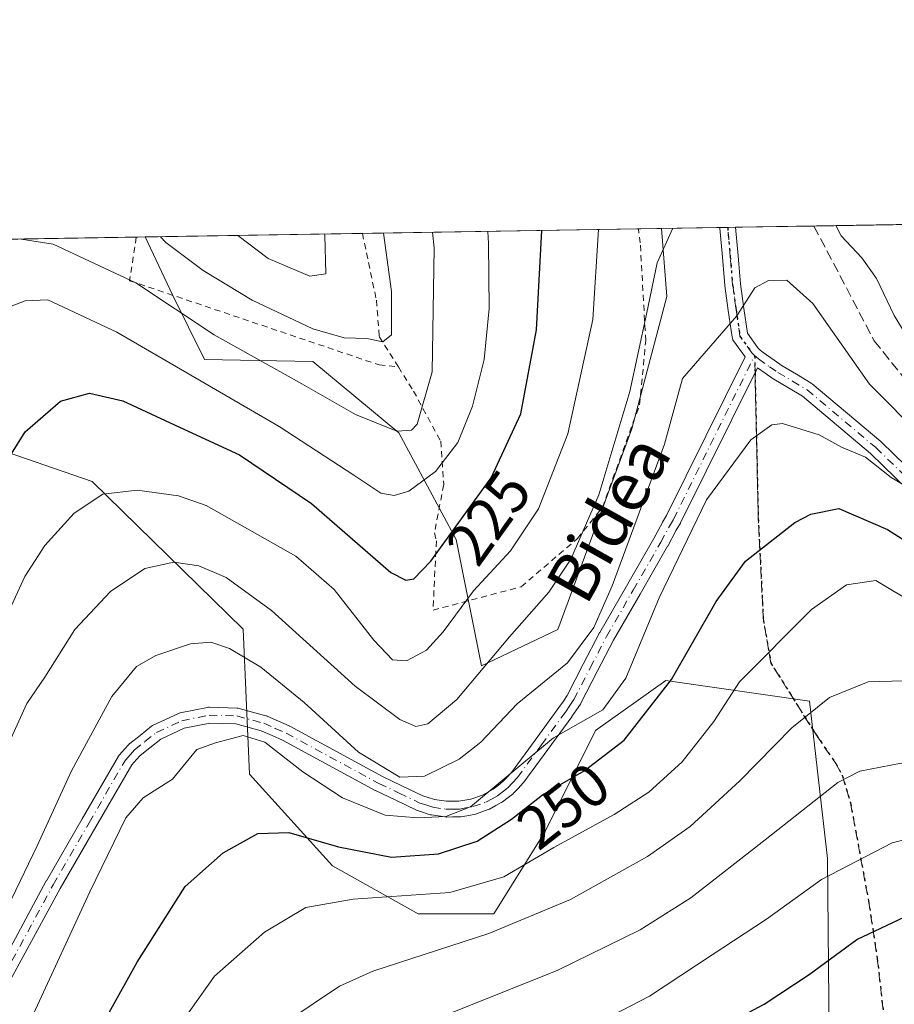
# Model space of a CAD drawing. Units: metres. Extents: x 609964 to 613386, y 4784844 to 4787213.
# Drawn here: x 611140 to 611285, y 4787051 to 4787213 of the extents above; entities that cross this region are included whole.
import ezdxf
from ezdxf.enums import TextEntityAlignment as Align

# ---------------------------------------------------------------- set-up
doc = ezdxf.new("R2010")
doc.units = ezdxf.units.M
doc.header["$MEASUREMENT"] = 0
for name, pattern in [('DGN Style 2', [1.6480167562047852, 0.988810053722871, -0.6592067024819142]), ('DGN Style 3', [2.307223458686699, 1.648016756204785, -0.6592067024819142]), ('DGN Style 4', [2.6384748266838614, 1.318413404963828, -0.6592067024819142, 0.001648016756204785, -0.6592067024819142]), ('DGN Style 5', [1.1536117293433497, 0.4944050268614355, -0.6592067024819142])]:
    doc.linetypes.add(name, pattern=pattern)
for name, color, linetype, lineweight in [('Alambrada', 7, 'DGN Style 2', 0), ('Arbolado forestal CxS', 92, 'Continuous', 0), ('Camino Cxs', 7, 'Continuous', 0), ('Camino eje', 30, 'DGN Style 4', 13), ('Comarca CxS', 21, 'Continuous', 0), ('Comunidad Autónoma CxS', 142, 'Continuous', 0), ('Curva de nivel maestra', 30, 'Continuous', 30), ('Curva de nivel normal', 30, 'Continuous', 0), ('Municipio CxS', 4, 'Continuous', 0), ('Prado CxS', 92, 'Continuous', 0), ('Provincia CxS', 1, 'Continuous', 0), ('Ruta', 7, 'DGN Style 5', 30), ('Rótulo de curva de nivel directora', 7, 'Continuous', 0), ('Senda', 7, 'DGN Style 3', 0), ('Senda no paivmentada conexión', 7, 'DGN Style 3', 0), ('Texto cartográfico', 7, 'Continuous', 0)]:
    doc.layers.add(name, color=color, linetype=linetype, lineweight=lineweight)
doc.styles.add('Style-Arial', font='txt')

# ---------------------------------------------------------------- blocks, each defined once
blk = doc.blocks.new('*U11')
at = {"layer": 'Prado CxS', "color": 92, "linetype": 'Continuous', "lineweight": 0}
blk.add_polyline3d([(611228.9269000003, 4787112.536499999, 236.7621999999974), (611216.3413000006, 4787106.5669, 233.6919000000053), (611212.1096999999, 4787127.445499999, 224.7252000000008), (611202.6349, 4787145.109099999, 214.8312000000006), (611188.4216999998, 4787156.8937, 212.648000000001), (611170.5163000004, 4787157.2213, 217.7746000000043), (611165.2188999997, 4787167.914100001, 214.0470999999961), (611160.7087000003, 4787177.500399999, 210.9507000000012), (611246.0602000002, 4787178.9033, 234.0880999999936), (611246.9704999998, 4787167.6765, 235.5559000000067), (611241.1747000003, 4787145.7805, 235.0390999999945)], close=True, dxfattribs=at)
blk = doc.blocks.new('*U17')
at = {"layer": 'Camino Cxs', "color": 7, "linetype": 'Continuous', "lineweight": 0}
for points in [[(611292.9178999999, 4787129.7237, 263.6082000000025), (611280.6464999998, 4787141.706300001, 254.8871999999974), (611269.4108999996, 4787151.150900001, 251.9842000000062), (611267.0592999998, 4787152.5405, 250.1106), (611264.6599000003, 4787153.9553, 247.9314000000013), (611264.5705000004, 4787154.0131, 247.8304000000062), (611263.2119000005, 4787154.971899999, 246.0589000000036), (611261.9400000004, 4787155.864499999, 244.8907000000036), (611249.2451, 4787130.2283, 262.3537999999971), (611249.2034999998, 4787130.150699999, 262.3867999999929), (611248.5274999999, 4787129.0011, 262.8886000000057), (611247.1032999996, 4787126.371099999, 263.2453999999998), (611247.0867, 4787126.341499999, 263.2308000000049), (611242.5314999997, 4787118.431100001, 261.4091999999946), (611238.1265000004, 4787110.792099999, 254.2225999999937), (611235.4556999998, 4787105.614499999, 254.7149000000063), (611232.7506999997, 4787100.364700001, 257.7403999999952), (611232.7210999997, 4787100.3101, 257.7739000000001), (611232.6699000001, 4787100.228900001, 257.8269), (611232.0111999996, 4787099.260500001, 258.3830000000016), (611231.2723000003, 4787098.167300001, 258.9155000000028), (611231.2435, 4787098.126300001, 258.9343999999983), (611227.2686999999, 4787092.706499999, 260.4799000000057), (611223.3088999996, 4787087.301899999, 262.795100000003), (611223.2561999997, 4787087.2345, 262.8243999999977), (611223.2103000004, 4787087.1829, 262.8485999999975), (611222.3673, 4787086.280099999, 263.2379999999976), (611221.6895000003, 4787085.547300001, 263.2237000000023), (611221.5707, 4787085.4343, 263.2185000000027), (611221.5314999997, 4787085.4025, 263.215400000001), (611220.7335000001, 4787084.7841, 263.1514000000025), (611219.7755000005, 4787084.035700001, 263.0994000000064), (611219.6250999998, 4787083.9343, 263.0883000000031), (611219.5944999997, 4787083.917300001, 263.0850000000065), (611218.7017000001, 4787083.433300001, 262.9909999999945), (611217.6337000001, 4787082.849500001, 262.9002999999939), (611217.4463000001, 4787082.765500001, 262.8855999999942), (611215.3278999999, 4787082.0275, 262.9758000000002), (611215.1299000002, 4787081.975500001, 262.9763999999996), (611212.9278999995, 4787081.5803, 262.8301000000066), (611212.7160999998, 4787081.5603, 262.8028000000049), (611211.4945, 4787081.545299999, 262.5687000000034), (611210.4715999998, 4787081.535300001, 262.3677000000025), (611210.2731, 4787081.5493, 262.3199000000022), (611208.0630999999, 4787081.8793, 261.6873999999953), (611208.0295000002, 4787081.8849, 261.6774000000005), (611207.8520999998, 4787081.929099999, 261.616200000004), (611206.7067, 4787082.3027, 261.4358999999968), (611205.7363, 4787082.611300001, 261.3965999999928), (611205.6854999998, 4787082.628500001, 261.3940000000002), (611205.5707, 4787082.676700001, 261.3831000000064), (611202.1297000004, 4787084.317100001, 260.8859999999986), (611198.7984999996, 4787085.912699999, 260.7954000000027), (611198.7401000002, 4787085.942500001, 260.7948000000033), (611183.4156999999, 4787094.257900001, 259.4247999999934), (611181.6939000003, 4787095.021500001, 259.1845999999932), (611179.8847000003, 4787095.8213, 258.0733999999939), (611175.6826999999, 4787096.960300001, 253.2130999999936), (611171.3816999998, 4787097.0911, 247.2204999999958), (611167.1640999997, 4787096.231699999, 245.8120999999956), (611163.2613000004, 4787094.420299999, 246.0932999999932), (611161.4709000001, 4787093.004899999, 246.3678999999975), (611159.8551000003, 4787091.7303, 245.5936999999976), (611159.2401000002, 4787091.0395, 245.2575999999972), (611158.4782999996, 4787090.188300001, 244.9030000000057), (611152.5453000005, 4787079.9341, 245.7568000000028), (611146.6246999997, 4787069.7051, 245.7116999999998), (611138.5088000001, 4787054.696900001, 249.2063999999955)], [(611136.2216999996, 4787055.933499999, 246.375199999995), (611144.3466999996, 4787070.958500001, 243.6889999999985), (611144.3646999998, 4787070.990700001, 243.696299999996), (611150.2949000001, 4787081.236300001, 243.7191000000021), (611156.2949000001, 4787091.606100001, 243.2743000000046), (611156.4243000001, 4787091.790899999, 243.2920000000013), (611156.4512999998, 4787091.822100001, 243.2976000000053), (611157.3003000002, 4787092.7709, 243.4584999999934), (611157.9892999995, 4787093.544700001, 243.6235000000015), (611158.1244999999, 4787093.676100001, 243.6610999999975), (611158.1551000001, 4787093.7007, 243.671199999997), (611159.8595000004, 4787095.045299999, 244.0028000000021), (611161.7690000003, 4787096.5549, 243.8077999999951), (611161.9252000004, 4787096.660900001, 243.7793999999994), (611162.0279000001, 4787096.714299999, 243.7719999999972), (611166.2078999998, 4787098.654300001, 244.0935000000027), (611166.3104999998, 4787098.696699999, 244.1089000000065), (611166.4956999999, 4787098.749100001, 244.1465000000026), (611171.0107000005, 4787099.6689, 245.5483999999997), (611171.1595000001, 4787099.690500001, 245.5993000000017), (611171.3097000001, 4787099.694499999, 245.6609999999928), (611175.9146999996, 4787099.5547, 252.383799999996), (611176.1009000001, 4787099.535300001, 252.7290000000066), (611176.2153000003, 4787099.5099, 252.9486000000034), (611180.6602999996, 4787098.3049, 259.3067000000011), (611180.7647000002, 4787098.271700001, 259.4177999999956), (611180.8459000001, 4787098.2391, 259.502999999997), (611182.7465000004, 4787097.398700001, 260.9467000000004), (611184.5173000004, 4787096.613500001, 260.4998999999953), (611184.6101000002, 4787096.567700001, 260.4760999999999), (611199.9512999998, 4787088.2433, 259.3629999999976), (611203.2505000001, 4787086.663100001, 259.3586000000068), (611206.6089000005, 4787085.062100001, 260.0051999999997), (611207.5037000002, 4787084.7775, 260.0725999999996), (611208.5547000002, 4787084.434900001, 260.388300000006), (611210.5553000001, 4787084.1361, 260.8450000000012), (611211.4656999996, 4787084.145099999, 260.9729999999981), (611212.5765000005, 4787084.158700001, 261.1349999999948), (611214.5695000002, 4787084.5165, 261.4462000000058), (611216.4808999998, 4787085.182499999, 261.6950999999972), (611217.4587000003, 4787085.7169, 261.8171000000002), (611218.2603000002, 4787086.151500001, 261.9250000000029), (611219.1369000003, 4787086.836100001, 261.9860999999946), (611219.8539000005, 4787087.391899999, 262.0529999999999), (611220.4628999997, 4787088.0503, 262.1125000000029), (611221.2572999997, 4787088.900900001, 262.2085999999982), (611225.1716999998, 4787094.2437, 260.6165000000037), (611229.1321, 4787099.6437, 258.6043999999966), (611229.8592999997, 4787100.719699999, 258.1269999999931), (611230.4759000001, 4787101.6261, 257.6782999999996), (611233.1447000002, 4787106.8059, 253.5004000000045), (611235.8299000004, 4787112.0111, 252.9710999999952), (611235.8589000005, 4787112.0647, 252.9609000000055), (611240.2789000003, 4787119.7291, 258.7896000000038), (611244.8251, 4787127.624100001, 260.6765000000014), (611246.2521000003, 4787130.259299999, 260.0837000000029), (611246.2719000002, 4787130.294700001, 260.0791999999929), (611246.9358999999, 4787131.423900001, 260.0163999999932), (611259.9219000004, 4787157.6481, 244.7854999999981), (611257.9902999997, 4787160.330499999, 245.7736000000005), (611257.8819000004, 4787160.5097, 245.8093999999983), (611257.8038999997, 4787160.7039, 245.8162000000011), (611257.7578999996, 4787160.908299999, 245.7943999999989), (611257.1328999996, 4787165.333699999, 244.6664000000019), (611256.5579000004, 4787169.4189, 243.7498999999953), (611256.5500999996, 4787169.488100001, 243.735400000005), (611256.1448999997, 4787174.1689, 242.6748999999982), (611255.7351000002, 4787178.9669, 241.718200000003), (611255.7265999997, 4787179.062200001, 241.7060999999958), (611258.3328999998, 4787179.1051, 240.0093000000052), (611258.7352999998, 4787174.3915, 241.5146999999997), (611259.1372999996, 4787169.746900001, 242.851800000004), (611259.7074999996, 4787165.696699999, 243.4875000000029), (611260.2874999996, 4787161.589500001, 243.7351999999955), (611262.0170999998, 4787159.187899999, 242.7418999999936), (611262.3476999998, 4787158.8563, 242.5026999999973), (611262.4062999999, 4787158.8015, 242.4590000000026), (611262.9057, 4787158.363100001, 242.7897999999986), (611264.7083999999, 4787157.098300001, 244.8502000000008), (611266.0263, 4787156.1679, 246.7315999999992), (611268.3810999999, 4787154.7797, 249.7192000000068), (611270.8265000005, 4787153.3343, 252.6012000000046), (611271.0012999997, 4787153.210700001, 252.7639999999956), (611282.3567000004, 4787143.665300001, 253.0163999999932), (611282.4286000002, 4787143.600299999, 252.968200000003), (611294.7534999996, 4787131.565300001, 262.0029000000068)]]:
    blk.add_polyline3d(points, dxfattribs=at)

msp = doc.modelspace()

# ---------------------------------------------------------------- linework, layer by layer
at = {"layer": 'Alambrada', "color": 7, "linetype": 'DGN Style 2', "lineweight": 0}
for points in [[(611159.2311000006, 4787177.476100001, 222.8896999999997), (611158.1201, 4787170.270099999, 229.6447000000044), (611199.3901000004, 4787156.340100001, 221.6110000000044), (611202.5701000001, 4787156.0001, 219.7520999999979)], [(611196.6199000003, 4787178.090700001, 208.8889000000054), (611198.9401000004, 4787167.050100001, 209.9628999999986), (611199.4200999998, 4787161.0101, 213.6371000000072), (611202.5701000001, 4787156.0001, 219.7520999999979)], [(611202.5701000001, 4787156.0001, 219.7520999999979), (611205.0701000001, 4787152.020099999, 223.578800000003), (611209.5701000001, 4787143.710100001, 227.3139999999985), (611210.0701000001, 4787136.540100001, 230.6062999999995), (611208.5301000001, 4787128.550100001, 236.5973999999987), (611208.8501000004, 4787127.220100001, 237.1892999999982), (611208.3000999996, 4787115.7601, 241.8503000000055), (611222.8701, 4787119.630100001, 241.4529999999941), (611232.1700999998, 4787127.600099999, 246.7792000000045), (611236.3201000001, 4787132.770099999, 245.6287000000011), (611242.4600999998, 4787149.7501, 247.0390999999945), (611243.4801000003, 4787160.350099999, 242.2287000000069), (611242.5701000001, 4787176.5101, 240.732600000003), (611242.2587000001, 4787178.8408, 241.0442000000039)]]:
    msp.add_polyline3d(points, dxfattribs=at)
at = {"layer": 'Arbolado forestal CxS', "color": 92, "linetype": 'Continuous', "lineweight": 0, "extrusion": (-0.2544823031318263, -0.004159675283674786, 0.9670684849038643), "elevation": -175237.90272649, "flags": 128}
msp.add_lwpolyline([(-4776549.641968469, 666769.967187902), (-4776549.641968468, 666771.3148422719)], dxfattribs=at)
at = {"layer": 'Arbolado forestal CxS', "color": 92, "linetype": 'Continuous', "lineweight": 0, "extrusion": (-0.3351425779166947, -0.00550341595979455, 0.9421513492428516), "elevation": -230980.6981415654, "flags": 128}
msp.add_lwpolyline([(-4776497.60417287, 649951.8024087966), (-4776497.604172871, 649953.1858125302)], dxfattribs=at)
at = {"layer": 'Arbolado forestal CxS', "color": 92, "linetype": 'Continuous', "lineweight": 0, "extrusion": (-0.005881976768107007, -9.670170976892355e-05, 0.9999826963493313), "elevation": -3820.763128797402, "flags": 128}
msp.add_lwpolyline([(611249.1561779319, 4787178.757908656), (611262.124502392, 4787178.971108656)], dxfattribs=at)
at = {"layer": 'Arbolado forestal CxS', "color": 92, "linetype": 'Continuous', "lineweight": 0, "extrusion": (0.3318131284867905, 0.005454391646822999, 0.9433293684475066), "elevation": 229163.1786784342, "flags": 128}
msp.add_lwpolyline([(4776485.86354711, -650696.1790110815), (4776485.86354711, -650758.85763504)], dxfattribs=at)
at = {"layer": 'Arbolado forestal CxS', "color": 92, "linetype": 'Continuous', "lineweight": 0, "extrusion": (-0.3735430063559318, -0.006139809609658705, 0.9275925426287823), "elevation": -257490.5520863249, "flags": 128}
msp.add_lwpolyline([(-4776486.867316478, 639772.6971030402), (-4776486.867316478, 639887.2237325195)], dxfattribs=at)
at = {"layer": 'Arbolado forestal CxS', "color": 92, "linetype": 'Continuous', "lineweight": 0, "extrusion": (0.2712935703177211, 0.004461581992820136, 0.9624863079495651), "elevation": 187365.3927933063, "flags": 128}
msp.add_lwpolyline([(4776480.73029646, -663859.8344881332), (4776480.73029646, -663861.3698863909)], dxfattribs=at)
at = {"layer": 'Arbolado forestal CxS', "color": 92, "linetype": 'Continuous', "lineweight": 0, "extrusion": (-0.2672743833146684, -0.004396278585834285, 0.963610438278021), "elevation": -184190.6161292471, "flags": 128}
msp.add_lwpolyline([(-4776478.679482082, 664852.5358067352), (-4776478.679482081, 664862.5687071556)], dxfattribs=at)
at = {"layer": 'Arbolado forestal CxS', "color": 92, "linetype": 'Continuous', "lineweight": 0}
for points in [[(610994.1511000004, 4787174.762599999, 200.7946999999986), (611160.7087000003, 4787177.500399999, 210.9507000000012), (611165.2188999997, 4787167.914100001, 214.0470999999961), (611170.5163000004, 4787157.2213, 217.7746000000043), (611188.4216999998, 4787156.8937, 212.648000000001), (611202.6349, 4787145.109099999, 214.8312000000006), (611212.1096999999, 4787127.445499999, 224.7252000000008), (611216.3413000006, 4787106.5669, 233.6919000000053), (611228.9269000003, 4787112.536499999, 236.7621999999974), (611241.1747000003, 4787145.7805, 235.0390999999945), (611246.9704999998, 4787167.6765, 235.5559000000067), (611246.0602000002, 4787178.9033, 234.0880999999936), (611474.0437000003, 4787182.650800001, 214.4167000000016)], [(611160.7085999995, 4787177.500499999, 210.9507000000012), (611165.2188999997, 4787167.914100001, 214.0470999999961), (611170.5163000004, 4787157.2213, 217.7746000000043), (611188.4216999998, 4787156.8937, 212.648000000001), (611202.6349, 4787145.109099999, 214.8312000000006), (611212.1096999999, 4787127.445499999, 224.7252000000008), (611216.3413000006, 4787106.5669, 233.6919000000053), (611228.9269000003, 4787112.536499999, 236.7621999999974), (611241.1747000003, 4787145.7805, 235.0390999999945), (611246.9704999998, 4787167.6765, 235.5559000000067), (611246.0601000005, 4787178.9034, 234.0880999999936)], [(611274.0746999999, 4787015.614700001, 288.8163000000059), (611273.5236999998, 4787074.681100001, 268.1824999999953), (611270.5705000004, 4787100.6963, 258.4217000000062), (611246.7934999998, 4787104.129100001, 247.7165999999997), (611235.1945000002, 4787095.8453, 245.4618999999948), (611226.8557000002, 4787079.1231, 252.0341000000044), (611218.3400999998, 4787065.4979, 256.7204000000056), (611205.8501000004, 4787065.4977, 255.3053999999975), (611191.6567000002, 4787073.445499999, 251.2810000000027), (611177.9477000004, 4787088.6469, 246.3864000000031), (611176.8951000003, 4787112.617500001, 237.8540000000066), (611151.9143000003, 4787137.028700001, 228.4431999999942), (611136.2071000002, 4787142.440099999, 223.366599999994), (611129.7726999996, 4787160.304500001, 218.8631000000023), (611118.4183, 4787156.330499999, 214.8717000000034), (611109.9027000006, 4787147.246900001, 210.9665999999997), (611114.6919, 4787138.198100001, 214.7878999999957), (611115.1514999997, 4787115.339299999, 218.6741000000038), (611111.8519000001, 4787089.8639, 222.2139000000025), (611094.5755000003, 4787052.439099999, 221.9391999999934), (611066.7571, 4787049.600299999, 208.4997000000003)], [(611274.0746999999, 4787015.614700001, 288.8163000000059), (611273.5236999998, 4787074.681100001, 268.1824999999953), (611270.5705000004, 4787100.6963, 258.4217000000062), (611246.7934999998, 4787104.129100001, 247.7165999999997), (611235.1945000002, 4787095.8453, 245.4618999999948), (611226.8557000002, 4787079.1231, 252.0341000000044), (611218.3400999998, 4787065.4979, 256.7204000000056), (611205.8501000004, 4787065.4977, 255.3053999999975), (611191.6567000002, 4787073.445499999, 251.2810000000027), (611177.9477000004, 4787088.6469, 246.3864000000031), (611176.8951000003, 4787112.617500001, 237.8540000000066), (611151.9143000003, 4787137.028700001, 228.4431999999942), (611136.2071000002, 4787142.440099999, 223.366599999994), (611129.7726999996, 4787160.304500001, 218.8631000000023), (611118.4183, 4787156.330499999, 214.8717000000034), (611109.9027000006, 4787147.246900001, 210.9665999999997), (611114.6919, 4787138.198100001, 214.7878999999957), (611115.1514999997, 4787115.339299999, 218.6741000000038), (611111.8519000001, 4787089.8639, 222.2139000000025), (611094.5755000003, 4787052.439099999, 221.9391999999934), (611066.7571, 4787049.600299999, 208.4997000000003)]]:
    msp.add_polyline3d(points, dxfattribs=at)
at = {"layer": 'Camino Cxs', "color": 7, "linetype": 'Continuous', "lineweight": 0, "extrusion": (0.5454744466974003, 0.008957643524457838, 0.8380795837047064), "elevation": 376508.791733251, "flags": 128}
msp.add_lwpolyline([(4776497.170600148, -577955.7986931154), (4776497.170600147, -577958.9089602696)], dxfattribs=at)
at = {"layer": 'Camino Cxs', "color": 7, "linetype": 'Continuous', "lineweight": 0}
for points in [[(611258.3328999998, 4787179.1051, 240.0093000000052), (611258.7352999998, 4787174.3915, 241.5146999999997), (611259.1372999996, 4787169.746900001, 242.851800000004), (611259.7074999996, 4787165.696699999, 243.4875000000029), (611260.2874999996, 4787161.589500001, 243.7351999999955), (611262.0170999998, 4787159.187899999, 242.7418999999936), (611262.3476999998, 4787158.8563, 242.5026999999973), (611262.4062999999, 4787158.8015, 242.4590000000026), (611262.9057, 4787158.363100001, 242.7897999999986), (611264.7083999999, 4787157.098300001, 244.8502000000008), (611266.0263, 4787156.1679, 246.7315999999992)], [(611136.2216999996, 4787055.933499999, 246.375199999995), (611144.3466999996, 4787070.958500001, 243.6889999999985), (611144.3646999998, 4787070.990700001, 243.696299999996), (611150.2949000001, 4787081.236300001, 243.7191000000021), (611156.2949000001, 4787091.606100001, 243.2743000000046), (611156.4243000001, 4787091.790899999, 243.2920000000013), (611156.4512999998, 4787091.822100001, 243.2976000000053), (611157.3003000002, 4787092.7709, 243.4584999999934), (611157.9892999995, 4787093.544700001, 243.6235000000015), (611158.1244999999, 4787093.676100001, 243.6610999999975), (611158.1551000001, 4787093.7007, 243.671199999997), (611159.8595000004, 4787095.045299999, 244.0028000000021), (611161.7690000003, 4787096.5549, 243.8077999999951), (611161.9252000004, 4787096.660900001, 243.7793999999994), (611162.0279000001, 4787096.714299999, 243.7719999999972), (611166.2078999998, 4787098.654300001, 244.0935000000027), (611166.3104999998, 4787098.696699999, 244.1089000000065), (611166.4956999999, 4787098.749100001, 244.1465000000026), (611171.0107000005, 4787099.6689, 245.5483999999997), (611171.1595000001, 4787099.690500001, 245.5993000000017), (611171.3097000001, 4787099.694499999, 245.6609999999928), (611175.9146999996, 4787099.5547, 252.383799999996), (611176.1009000001, 4787099.535300001, 252.7290000000066), (611176.2153000003, 4787099.5099, 252.9486000000034), (611180.6602999996, 4787098.3049, 259.3067000000011), (611180.7647000002, 4787098.271700001, 259.4177999999956), (611180.8459000001, 4787098.2391, 259.502999999997), (611182.7465000004, 4787097.398700001, 260.9467000000004), (611184.5173000004, 4787096.613500001, 260.4998999999953), (611184.6101000002, 4787096.567700001, 260.4760999999999), (611199.9512999998, 4787088.2433, 259.3629999999976), (611203.2505000001, 4787086.663100001, 259.3586000000068), (611206.6089000005, 4787085.062100001, 260.0051999999997), (611207.5037000002, 4787084.7775, 260.0725999999996), (611208.5547000002, 4787084.434900001, 260.388300000006), (611210.5553000001, 4787084.1361, 260.8450000000012), (611211.4656999996, 4787084.145099999, 260.9729999999981), (611212.5765000005, 4787084.158700001, 261.1349999999948), (611214.5695000002, 4787084.5165, 261.4462000000058), (611216.4808999998, 4787085.182499999, 261.6950999999972), (611217.4587000003, 4787085.7169, 261.8171000000002), (611218.2603000002, 4787086.151500001, 261.9250000000029), (611219.1369000003, 4787086.836100001, 261.9860999999946), (611219.8539000005, 4787087.391899999, 262.0529999999999), (611220.4628999997, 4787088.0503, 262.1125000000029), (611221.2572999997, 4787088.900900001, 262.2085999999982), (611225.1716999998, 4787094.2437, 260.6165000000037), (611229.1321, 4787099.6437, 258.6043999999966), (611229.8592999997, 4787100.719699999, 258.1269999999931), (611230.4759000001, 4787101.6261, 257.6782999999996), (611233.1447000002, 4787106.8059, 253.5004000000045), (611235.8299000004, 4787112.0111, 252.9710999999952), (611235.8589000005, 4787112.0647, 252.9609000000055), (611240.2789000003, 4787119.7291, 258.7896000000038), (611244.8251, 4787127.624100001, 260.6765000000014), (611246.2521000003, 4787130.259299999, 260.0837000000029), (611246.2719000002, 4787130.294700001, 260.0791999999929), (611246.9358999999, 4787131.423900001, 260.0163999999932), (611259.9219000004, 4787157.6481, 244.7854999999981), (611257.9902999997, 4787160.330499999, 245.7736000000005), (611257.8819000004, 4787160.5097, 245.8093999999983), (611257.8038999997, 4787160.7039, 245.8162000000011), (611257.7578999996, 4787160.908299999, 245.7943999999989), (611257.1328999996, 4787165.333699999, 244.6664000000019), (611256.5579000004, 4787169.4189, 243.7498999999953), (611256.5500999996, 4787169.488100001, 243.735400000005), (611256.1448999997, 4787174.1689, 242.6748999999982), (611255.7351000002, 4787178.9669, 241.718200000003), (611255.7265999997, 4787179.0623, 241.7060999999958)], [(611292.9178999999, 4787129.7237, 263.6082000000025), (611280.6464999998, 4787141.706300001, 254.8871999999974), (611269.4108999996, 4787151.150900001, 251.9842000000062), (611267.0592999998, 4787152.5405, 250.1106), (611264.6599000003, 4787153.9553, 247.9314000000013), (611264.5705000004, 4787154.0131, 247.8304000000062), (611263.2119000005, 4787154.971899999, 246.0589000000036), (611261.9400000004, 4787155.864499999, 244.8907000000036), (611249.2451, 4787130.2283, 262.3537999999971), (611249.2034999998, 4787130.150699999, 262.3867999999929), (611248.5274999999, 4787129.0011, 262.8886000000057), (611247.1032999996, 4787126.371099999, 263.2453999999998), (611247.0867, 4787126.341499999, 263.2308000000049), (611242.5314999997, 4787118.431100001, 261.4091999999946), (611238.1265000004, 4787110.792099999, 254.2225999999937), (611235.4556999998, 4787105.614499999, 254.7149000000063), (611232.7506999997, 4787100.364700001, 257.7403999999952), (611232.7210999997, 4787100.3101, 257.7739000000001), (611232.6699000001, 4787100.228900001, 257.8269), (611232.0111999996, 4787099.260500001, 258.3830000000016), (611231.2723000003, 4787098.167300001, 258.9155000000028), (611231.2435, 4787098.126300001, 258.9343999999983), (611227.2686999999, 4787092.706499999, 260.4799000000057), (611223.3088999996, 4787087.301899999, 262.795100000003), (611223.2561999997, 4787087.2345, 262.8243999999977), (611223.2103000004, 4787087.1829, 262.8485999999975), (611222.3673, 4787086.280099999, 263.2379999999976), (611221.6895000003, 4787085.547300001, 263.2237000000023), (611221.5707, 4787085.4343, 263.2185000000027), (611221.5314999997, 4787085.4025, 263.215400000001), (611220.7335000001, 4787084.7841, 263.1514000000025), (611219.7755000005, 4787084.035700001, 263.0994000000064), (611219.6250999998, 4787083.9343, 263.0883000000031), (611219.5944999997, 4787083.917300001, 263.0850000000065), (611218.7017000001, 4787083.433300001, 262.9909999999945), (611217.6337000001, 4787082.849500001, 262.9002999999939), (611217.4463000001, 4787082.765500001, 262.8855999999942), (611215.3278999999, 4787082.0275, 262.9758000000002), (611215.1299000002, 4787081.975500001, 262.9763999999996), (611212.9278999995, 4787081.5803, 262.8301000000066), (611212.7160999998, 4787081.5603, 262.8028000000049), (611211.4945, 4787081.545299999, 262.5687000000034), (611210.4715999998, 4787081.535300001, 262.3677000000025), (611210.2731, 4787081.5493, 262.3199000000022), (611208.0630999999, 4787081.8793, 261.6873999999953), (611208.0295000002, 4787081.8849, 261.6774000000005), (611207.8520999998, 4787081.929099999, 261.616200000004), (611206.7067, 4787082.3027, 261.4358999999968), (611205.7363, 4787082.611300001, 261.3965999999928), (611205.6854999998, 4787082.628500001, 261.3940000000002), (611205.5707, 4787082.676700001, 261.3831000000064), (611202.1297000004, 4787084.317100001, 260.8859999999986), (611198.7984999996, 4787085.912699999, 260.7954000000027), (611198.7401000002, 4787085.942500001, 260.7948000000033), (611183.4156999999, 4787094.257900001, 259.4247999999934), (611181.6939000003, 4787095.021500001, 259.1845999999932), (611179.8847000003, 4787095.8213, 258.0733999999939), (611175.6826999999, 4787096.960300001, 253.2130999999936), (611171.3816999998, 4787097.0911, 247.2204999999958), (611167.1640999997, 4787096.231699999, 245.8120999999956), (611163.2613000004, 4787094.420299999, 246.0932999999932), (611161.4709000001, 4787093.004899999, 246.3678999999975), (611159.8551000003, 4787091.7303, 245.5936999999976), (611159.2401000002, 4787091.0395, 245.2575999999972), (611158.4782999996, 4787090.188300001, 244.9030000000057), (611152.5453000005, 4787079.9341, 245.7568000000028), (611146.6246999997, 4787069.7051, 245.7116999999998), (611138.5088000001, 4787054.696900001, 249.2063999999955)], [(611266.0263, 4787156.1679, 246.7315999999992), (611268.3810999999, 4787154.7797, 249.7192000000068), (611270.8265000005, 4787153.3343, 252.6012000000046), (611271.0012999997, 4787153.210700001, 252.7639999999956), (611282.3567000004, 4787143.665300001, 253.0163999999932), (611282.4286000002, 4787143.600299999, 252.968200000003), (611294.7534999996, 4787131.565300001, 262.0029000000068), (611294.7906999999, 4787131.5273, 262.0022000000026), (611296.6277000001, 4787129.5803, 261.815499999997), (611303.4649, 4787122.2729, 261.5069999999978), (611309.6003000002, 4787115.702299999, 259.3228999999992), (611309.6460999995, 4787115.650900001, 259.2893999999943), (611309.7504000004, 4787115.507900001, 259.2228000000032), (611317.3055999996, 4787103.5077, 262.905700000003), (611324.7355000004, 4787091.6973, 265.0228999999963), (611324.7610999999, 4787091.655300001, 265.0651999999973), (611324.8346999995, 4787091.506300001, 265.2072999999946), (611333.5147000002, 4787070.7313, 266.0207999999984), (611333.5367000002, 4787070.674699999, 266.0432000000001), (611333.5857999995, 4787070.505100001, 266.1217000000034), (611336.1512000002, 4787058.6489, 268.4573999999994), (611338.6363000004, 4787047.062700001, 273.225900000005)]]:
    msp.add_polyline3d(points, dxfattribs=at)
at = {"layer": 'Camino eje', "color": 30, "linetype": 'DGN Style 4', "lineweight": 13}
for points in [[(611261.4873000003, 4787157.880100001, 243.3626999999979), (611261.0239000004, 4787158.342300001, 243.6981999999989), (611259.0450999998, 4787161.090100001, 244.7682999999961), (611258.4200999998, 4787165.515100001, 244.0396000000037), (611257.8450999996, 4787169.600099999, 242.9618000000046), (611257.4401000004, 4787174.280099999, 241.4587000000029), (611257.0301000001, 4787179.0801, 240.4226000000053), (611257.0297999998, 4787179.0836, 240.4222000000009)], [(611137.3651000002, 4787055.315099999, 248.6184999999969), (611145.4901000002, 4787070.340100001, 244.8117999999959), (611151.4200999998, 4787080.585100001, 244.7597999999998), (611157.4200999998, 4787090.9551, 244.0170999999973), (611158.2701000003, 4787091.905099999, 244.3834000000061), (611158.9600999998, 4787092.6801, 244.7004000000015), (611160.6651, 4787094.0251, 245.1002000000008), (611162.5751, 4787095.5351, 244.9676000000036), (611166.7550999997, 4787097.475099999, 244.8010000000068), (611171.2701000003, 4787098.395099999, 246.4130000000005), (611175.8750999998, 4787098.255100001, 253.059500000003), (611180.3201000001, 4787097.050100001, 258.8298000000068), (611182.2200999996, 4787096.210100001, 260.1391000000003), (611183.9901000002, 4787095.425100001, 259.9720999999991), (611199.3601000002, 4787087.085100001, 260.0258000000031), (611202.6901000004, 4787085.4901, 260.0871000000043), (611206.1300999997, 4787083.850099999, 260.6883999999991), (611207.1051000003, 4787083.540100001, 260.7409999999945), (611208.2550999997, 4787083.165100001, 261.023199999996), (611210.4650999998, 4787082.835100001, 261.6309000000037), (611211.4801000003, 4787082.845100001, 261.8227999999945), (611212.7001, 4787082.860099999, 262.045499999993), (611214.9001000002, 4787083.255100001, 262.2090000000026), (611217.0100999996, 4787083.9901, 262.3338999999978), (611218.0800999999, 4787084.575099999, 262.417300000001), (611218.9751000004, 4787085.0601, 262.5243000000046), (611219.9351000005, 4787085.8101, 262.5831000000035), (611220.7351000002, 4787086.4301, 262.6530000000057), (611221.4151, 4787087.165100001, 262.665599999993), (611222.2600999996, 4787088.0701, 262.7431999999972), (611226.2200999996, 4787093.475099999, 260.5743999999977), (611230.1951000001, 4787098.895099999, 258.7348000000056), (611230.9351000005, 4787099.9901, 258.2255000000005), (611231.5950999996, 4787100.960100001, 257.7225999999937), (611234.3000999996, 4787106.210100001, 254.1683000000048), (611236.9851000002, 4787111.415100001, 253.107799999998), (611241.4051000001, 4787119.0801, 260.0016999999934), (611245.9600999998, 4787126.9901, 262.0527000000002), (611247.3951000003, 4787129.640100001, 261.9164000000019), (611248.0800999999, 4787130.8051, 261.4477999999945), (611261.4873000003, 4787157.880100001, 243.3626999999979)], [(611261.4873000003, 4787157.880100001, 243.3626999999979), (611262.1001000004, 4787157.340100001, 243.0553000000073), (611263.9600999998, 4787156.0351, 245.3650999999954), (611265.3201000001, 4787155.075099999, 247.2201999999961), (611267.7200999996, 4787153.6601, 249.700800000006), (611270.1651, 4787152.215100001, 252.2688000000053), (611281.5201000003, 4787142.670100001, 253.6211000000039), (611293.8450999996, 4787130.6351, 262.7644), (611295.6801000005, 4787128.690099999, 262.5880000000034), (611302.5151000004, 4787121.3851, 263.1067999999942), (611308.6501000002, 4787114.815099999, 260.8451999999961), (611316.2050999999, 4787102.815099999, 265.8542000000016), (611323.6350999996, 4787091.005100001, 265.3705999999947), (611332.3151000004, 4787070.2301, 266.978099999993), (611334.8800999997, 4787058.3751, 268.7744999999995), (611337.3651000002, 4787046.790100001, 273.5688999999985), (611340.9451000001, 4787017.0601, 279.4642000000022), (611345.4370999997, 4787007.673699999, 284.8502000000008), (611349.6705, 4786999.736300001, 288.090200000006), (611355.5531000001, 4786996.1555, 287.2347000000009), (611364.2843000004, 4786990.758099999, 287.2367999999988)]]:
    msp.add_polyline3d(points, dxfattribs=at)
at = {"layer": 'Comarca CxS', "color": 21, "linetype": 'Continuous', "lineweight": 0, "flags": 128}
msp.add_lwpolyline([(610934.4287993108, 4784859.573319554), (610001.5600008473, 4784844.249982117), (609995.034853719, 4785246.500179176), (609964.0300008485, 4787157.829982094), (613347.7600008739, 4787213.449982096), (613386.4300008726, 4784899.849982119), (611431.648427111, 4784867.74066758)], close=True, dxfattribs=at)
at = {"layer": 'Comunidad Autónoma CxS', "color": 142, "linetype": 'Continuous', "lineweight": 0, "flags": 128}
msp.add_lwpolyline([(610934.4287993108, 4784859.573319554), (610001.5600008473, 4784844.249982117), (609995.034853719, 4785246.500179176), (609964.0300008485, 4787157.829982094), (613347.7600008739, 4787213.449982096), (613386.4300008726, 4784899.849982119), (611431.648427111, 4784867.74066758)], close=True, dxfattribs=at)
at = {"layer": 'Curva de nivel maestra', "color": 30, "linetype": 'Continuous', "lineweight": 30, "flags": 128}
for points, elevation in [([(611093.9299999997, 4787035.940099999), (611103.5999999996, 4787059.200099999), (611125.8499999996, 4787114.800100001), (611133.0199999996, 4787131.6801), (611137.3099999996, 4787139.5601), (611140.8300000001, 4787145.2601), (611146.7000000002, 4787150.3201), (611151.5, 4787151.6801), (611157, 4787150.380100001), (611167.1100000005, 4787145.720100001), (611176.2800000003, 4787141.4801), (611188.2300000006, 4787133.4301), (611201.3300000001, 4787122.0001), (611203.8300000001, 4787120.710100001), (611205.1200000001, 4787120.9301), (611207.9600000001, 4787123.860099999), (611217.8899999997, 4787137.670100001), (611222.8300000001, 4787148.2601), (611225.4100000003, 4787162.1601), (611226.2834999999, 4787178.578299999)], 225), ([(611149.5800000001, 4787039.880100001), (611159.3600000005, 4787057.550100001), (611167.3099999996, 4787070.020099999), (611173.5899999999, 4787075.640100001), (611179.3499999996, 4787078.8101), (611184.4600000001, 4787078.9801), (611192.6900000004, 4787076.600099999), (611201.4299999997, 4787074.920100001), (611209.2300000006, 4787075.440099999), (611215.5800000001, 4787077.540100001), (611221.2699999996, 4787081.210100001), (611226.3899999997, 4787085.200099999), (611233.2699999996, 4787089.1801), (611239.9100000003, 4787094.2301), (611247.7199999997, 4787104.280099999), (611255.1100000005, 4787117.220100001), (611259.9800000006, 4787123.870100001), (611268.1200000001, 4787130.2401), (611270.7699999996, 4787131.630100001), (611275.3899999997, 4787132.600099999), (611283.4600000001, 4787129.100099999), (611297.5800000001, 4787120.130100001)], 250.0000000000001), ([(611253.6600000003, 4787045.540100001), (611263.04, 4787050.5701), (611270.4900000002, 4787055.460100001), (611278.3799999999, 4787061.300100001), (611288.3099999996, 4787065.9801), (611290.6100000005, 4787066.270099999), (611293.4199999999, 4787065.040100001), (611295.04, 4787061.600099999), (611295.6399999997, 4787057.840100001), (611298.4000000004, 4787037.940099999)], 275)]:
    msp.add_lwpolyline(points, dxfattribs=dict(at, elevation=elevation))
at = {"layer": 'Curva de nivel normal', "color": 30, "linetype": 'Continuous', "lineweight": 0, "flags": 128}
for points, elevation in [([(611274.9287, 4787179.377800001), (611275.7800000003, 4787177.699999999), (611279.2199999997, 4787174.060000001), (611281.6299999999, 4787170.609999999), (611284.5599999996, 4787164.52), (611289.8300000001, 4787155.869999999), (611296.3399999999, 4787149.619999999), (611302.5999999996, 4787145.550000001), (611311.7400000002, 4787140.960000001), (611323.9800000006, 4787135.67), (611330.5800000001, 4787131.529999999), (611335.8499999996, 4787126.17), (611339.3399999999, 4787120.980000001), (611341.9000000004, 4787115.220000001), (611346.1299999999, 4787108.449999999), (611351.1699999999, 4787097.16), (611353.1799999997, 4787084.83), (611354.8300000001, 4787079.039999999), (611358.9600000001, 4787073.560000001), (611362.2199999997, 4787071.66)], 235), ([(611105.3200000003, 4787035.529999999), (611125.6799999997, 4787088.529999999), (611140.7800000003, 4787121.33), (611144.0999999996, 4787126.480000001), (611148.9500000002, 4787131.789999999), (611153.6799999997, 4787134.939999999), (611159.3600000005, 4787135.619999999), (611166.2000000002, 4787134.65), (611170.7999999998, 4787133.060000001), (611185.6100000005, 4787124.710000001), (611191.9699999997, 4787119.16), (611198.4900000002, 4787110.800000001), (611201.5999999996, 4787107.529999999), (611203.9000000004, 4787107.380000001), (611207.2000000002, 4787109.16), (611209.9800000006, 4787112.199999999), (611214.9800000006, 4787118.939999999), (611221.0899999999, 4787125.57), (611225.7400000002, 4787132.539999999), (611230.5999999996, 4787144.930000001), (611234.7199999997, 4787163.869999999), (611235.6776000002, 4787178.7327)], 230), ([(611137.1799999997, 4787091.529999999), (611141.1399999997, 4787100.32), (611144.0800000001, 4787104.699999999), (611149.0599999996, 4787112.58), (611154.9900000002, 4787118.869999999), (611160.6200000001, 4787122.66), (611165.4299999997, 4787123.699999999), (611169.5999999996, 4787123.109999999), (611174.0700000003, 4787121.189999999), (611181.5800000001, 4787115.710000001), (611195.4299999997, 4787103.189999999), (611202.8200000003, 4787097.66), (611205.4500000002, 4787096.52), (611207.4299999997, 4787096.980000001), (611212.2599999999, 4787100.960000001), (611220.9400000004, 4787111.33), (611227.4500000002, 4787118.730000001), (611231.0800000001, 4787124.199999999), (611235.7300000006, 4787134.869999999), (611240.8499999996, 4787151.92), (611243.5800000001, 4787164.74), (611245.3600000005, 4787173.25), (611247.9517999999, 4787178.934400001)], 235), ([(611137.5599999996, 4787165.680000001), (611140.8799999999, 4787166.92), (611144.5999999996, 4787167.08), (611156.04, 4787161.74), (611182.8300000001, 4787146.17), (611195.2300000006, 4787138.07), (611199.6500000004, 4787135.119999999), (611201.8899999997, 4787134.730000001), (611204.29, 4787135.460000001), (611208.7199999997, 4787138.720000001), (611212.4000000004, 4787143.51), (611214.8399999999, 4787149.529999999), (611216.7400000002, 4787157.230000001), (611217.5899999999, 4787165.67), (611217.4800000006, 4787176.439999999), (611217.3674999997, 4787178.431600001)], 220), ([(611140.1893999996, 4787177.163000001), (611145.4800000006, 4787176.300000001), (611159.1799999997, 4787169.92), (611172.0999999996, 4787161.33), (611186.2000000002, 4787153.42), (611195.5, 4787148.109999999), (611202.3099999996, 4787145.390000001), (611204.7599999999, 4787145.529999999), (611205.6600000003, 4787146.539999999), (611208.1399999997, 4787155.17), (611208.4800000006, 4787175.630000001), (611208.1984000001, 4787178.280900001)], 215), ([(611200.0864000004, 4787178.147600001), (611201.4600000001, 4787168.49), (611201.4299999997, 4787161.289999999), (611199.9900000002, 4787160.130000001), (611197.3300000001, 4787160.689999999), (611193.5999999996, 4787160.83), (611188.4000000004, 4787162.289999999), (611178.3799999999, 4787167.050000001), (611170.29, 4787171.980000001), (611164.1299999999, 4787176.609999999), (611163.2276, 4787177.5417)], 210), ([(611176.0459000003, 4787177.752400001), (611181.0199999996, 4787173.92), (611187.9299999997, 4787171.02), (611190.5599999996, 4787171.42), (611190.4000000004, 4787177.789999999), (611190.3705000002, 4787177.9879)], 205), ([(611138.6200000001, 4787067.949999999), (611142.8300000001, 4787076.800000001), (611148.4900000002, 4787089.199999999), (611155.1900000004, 4787101.480000001), (611159.2699999996, 4787106.439999999), (611162.4600000001, 4787108.25), (611168.1699999999, 4787110.180000001), (611171.5599999996, 4787110.449999999), (611174.6299999999, 4787109.42), (611179.8200000003, 4787106.33), (611187, 4787100.460000001), (611195.9800000006, 4787092.25), (611202.79, 4787088.140000001), (611206.8700000001, 4787088.279999999), (611212.6399999997, 4787091.109999999), (611216.2300000006, 4787093.939999999), (611222.2300000006, 4787100.26), (611230.5599999996, 4787107.050000001), (611234.9000000004, 4787112.91), (611237.9400000004, 4787119.77), (611246.5700000003, 4787143.24), (611249.5599999996, 4787154.07), (611258.5599999996, 4787164.449999999), (611261.5099999999, 4787169.08), (611263.7800000003, 4787170.32), (611266.79, 4787170.33), (611271.0899999999, 4787166.52), (611280.4699999997, 4787153.15), (611289.2999999998, 4787144.279999999)], 240), ([(611289.1500000004, 4787134.75), (611284.0800000001, 4787137.730000001), (611279.8399999999, 4787141.050000001), (611275.8499999996, 4787142.710000001), (611272.1600000003, 4787144.76), (611266.1200000001, 4787146.66), (611264.3499999996, 4787146.449999999), (611260.8600000005, 4787143.960000001), (611253.5099999999, 4787133.99), (611245.7100000001, 4787117.800000001), (611240.1799999997, 4787104.52), (611236.3700000001, 4787099.279999999), (611228.2400000002, 4787094.630000001), (611214.4800000006, 4787083.199999999), (611210.4299999997, 4787081.619999999), (611205.7800000003, 4787081.42), (611200.3700000001, 4787081.869999999), (611193.3300000001, 4787084.74), (611186.7599999999, 4787089), (611180.4600000001, 4787093.9), (611176.9199999999, 4787095.02), (611172.3499999996, 4787093.83), (611169.2599999999, 4787092.699999999), (611165.2300000006, 4787087.779999999), (611160.3499999996, 4787084.730000001), (611157.5199999996, 4787081.42), (611151.5199999996, 4787069.140000001), (611142.2100000001, 4787048.980000001)], 245), ([(611164.3099999996, 4787044.199999999), (611172.1399999997, 4787055.199999999), (611180.4400000004, 4787062.5), (611187.2400000002, 4787066.550000001), (611195.0700000003, 4787067.949999999), (611211.0599999996, 4787069.07), (611220.0300000003, 4787071.65), (611228.2599999999, 4787076.5), (611238.25, 4787081.970000001), (611244, 4787085.630000001), (611249.4900000002, 4787090.67), (611254.75, 4787097.32), (611258.9800000006, 4787103.890000001), (611270.9000000004, 4787115.850000001), (611276.6699999999, 4787119.980000001), (611281.5, 4787120.65), (611288.2599999999, 4787116.619999999)], 255), ([(611184.1399999997, 4787047.720000001), (611192.8399999999, 4787053.529999999), (611198.3499999996, 4787056.039999999), (611217.54, 4787062.27), (611231.0199999996, 4787067.880000001), (611243.7699999996, 4787075.029999999), (611250.8499999996, 4787079.99), (611259.0599999996, 4787087.529999999), (611267.6500000004, 4787096.27), (611273.8600000005, 4787101.33), (611280.2699999996, 4787103.9), (611286.1100000005, 4787104.060000001), (611294.0599999996, 4787100.869999999), (611302.1299999999, 4787095.59), (611304.9800000006, 4787092.449999999), (611307.3399999999, 4787087.529999999), (611310.0599999996, 4787082.439999999), (611312.9400000004, 4787073.84), (611315.1200000001, 4787062.890000001), (611315.2400000002, 4787056.9), (611316, 4787051.869999999), (611316.2699999996, 4787048.359999999)], 260), ([(611310.79, 4787041.980000001), (611308.1100000005, 4787052.539999999), (611307.7300000006, 4787061.460000001), (611306.8899999997, 4787070.26), (611304.3200000003, 4787077.430000001), (611299.6399999997, 4787084.279999999), (611294.5599999996, 4787088.369999999), (611285.7199999997, 4787090.470000001), (611278.8799999999, 4787089.109999999), (611275.2599999999, 4787087.25), (611263.2199999997, 4787077.76), (611250.9199999999, 4787068.17), (611242.5800000001, 4787062.850000001), (611228.9500000002, 4787056.210000001), (611209.0099999999, 4787048.180000001)], 265), ([(611235.0700000003, 4787047.199999999), (611244.1200000001, 4787051.91), (611254.4600000001, 4787058.74), (611263.4500000002, 4787064.65), (611272.5499999998, 4787071.230000001), (611284.2199999997, 4787077.27), (611291.2300000006, 4787079.029999999), (611295.9299999997, 4787076.779999999), (611299.3099999996, 4787073.039999999), (611300.6200000001, 4787069.75), (611301.7400000002, 4787055.9), (611301.5, 4787048.600000001)], 270)]:
    msp.add_lwpolyline(points, dxfattribs=dict(at, elevation=elevation))
at = {"layer": 'Municipio CxS', "color": 4, "linetype": 'Continuous', "lineweight": 0, "flags": 128}
msp.add_lwpolyline([(609995.034853719, 4785246.500179176), (609964.0300008485, 4787157.829982094), (613347.7600008739, 4787213.449982096)], dxfattribs=at)
at = {"layer": 'Prado CxS', "color": 92, "linetype": 'Continuous', "lineweight": 0, "extrusion": (0.07672275108034937, 0.001261150840957692, 0.9970516681522674), "elevation": 53137.61260133001, "flags": 128}
msp.add_lwpolyline([(4776486.12162648, -687708.2228489665), (4776486.12162648, -687744.2451058133)], dxfattribs=at)
at = {"layer": 'Prado CxS', "color": 92, "linetype": 'Continuous', "lineweight": 0, "extrusion": (-0.4742382205848966, -0.007795417774403823, 0.8803620514300883), "elevation": -326987.5710433231, "flags": 128}
msp.add_lwpolyline([(-4776486.122256332, 607367.1664778825), (-4776486.122256332, 607419.0144253446)], dxfattribs=at)
at = {"layer": 'Prado CxS', "color": 92, "linetype": 'Continuous', "lineweight": 0, "extrusion": (-0.3257011223056993, -0.00535495347571267, 0.9454576158676182), "elevation": -224497.3277096628, "flags": 128}
msp.add_lwpolyline([(-4776483.678614576, 652305.9286787012), (-4776483.678614576, 652309.9499205768)], dxfattribs=at)
at = {"layer": 'Prado CxS', "color": 92, "linetype": 'Continuous', "lineweight": 0}
for points in [[(611160.7085999995, 4787177.500499999, 210.9507000000012), (611165.2188999997, 4787167.914100001, 214.0470999999961), (611170.5163000004, 4787157.2213, 217.7746000000043), (611188.4216999998, 4787156.8937, 212.648000000001), (611202.6349, 4787145.109099999, 214.8312000000006), (611212.1096999999, 4787127.445499999, 224.7252000000008), (611216.3413000006, 4787106.5669, 233.6919000000053), (611228.9269000003, 4787112.536499999, 236.7621999999974), (611241.1747000003, 4787145.7805, 235.0390999999945), (611246.9704999998, 4787167.6765, 235.5559000000067), (611246.0601000005, 4787178.9034, 234.0880999999936)], [(611066.7571, 4787049.600299999, 208.4997000000003), (611094.5755000003, 4787052.439099999, 221.9391999999934), (611111.8519000001, 4787089.8639, 222.2139000000025), (611115.1514999997, 4787115.339299999, 218.6741000000038), (611114.6919, 4787138.198100001, 214.7878999999957), (611109.9027000006, 4787147.246900001, 210.9665999999997), (611118.4183, 4787156.330499999, 214.8717000000034), (611129.7726999996, 4787160.304500001, 218.8631000000023), (611136.2071000002, 4787142.440099999, 223.366599999994), (611151.9143000003, 4787137.028700001, 228.4431999999942), (611176.8951000003, 4787112.617500001, 237.8540000000066), (611177.9477000004, 4787088.6469, 246.3864000000031), (611191.6567000002, 4787073.445499999, 251.2810000000027), (611205.8501000004, 4787065.4977, 255.3053999999975), (611218.3400999998, 4787065.4979, 256.7204000000056), (611226.8557000002, 4787079.1231, 252.0341000000044), (611235.1945000002, 4787095.8453, 245.4618999999948), (611246.7934999998, 4787104.129100001, 247.7165999999997), (611270.5705000004, 4787100.6963, 258.4217000000062), (611273.5236999998, 4787074.681100001, 268.1824999999953), (611274.0746999999, 4787015.614700001, 288.8163000000059)], [(611274.0746999999, 4787015.614700001, 288.8163000000059), (611273.5236999998, 4787074.681100001, 268.1824999999953), (611270.5705000004, 4787100.6963, 258.4217000000062), (611246.7934999998, 4787104.129100001, 247.7165999999997), (611235.1945000002, 4787095.8453, 245.4618999999948), (611226.8557000002, 4787079.1231, 252.0341000000044), (611218.3400999998, 4787065.4979, 256.7204000000056), (611205.8501000004, 4787065.4977, 255.3053999999975), (611191.6567000002, 4787073.445499999, 251.2810000000027), (611177.9477000004, 4787088.6469, 246.3864000000031), (611176.8951000003, 4787112.617500001, 237.8540000000066), (611151.9143000003, 4787137.028700001, 228.4431999999942), (611136.2071000002, 4787142.440099999, 223.366599999994), (611129.7726999996, 4787160.304500001, 218.8631000000023), (611118.4183, 4787156.330499999, 214.8717000000034), (611109.9027000006, 4787147.246900001, 210.9665999999997), (611114.6919, 4787138.198100001, 214.7878999999957), (611115.1514999997, 4787115.339299999, 218.6741000000038), (611111.8519000001, 4787089.8639, 222.2139000000025), (611094.5755000003, 4787052.439099999, 221.9391999999934), (611066.7571, 4787049.600299999, 208.4997000000003)]]:
    msp.add_polyline3d(points, dxfattribs=at)
at = {"layer": 'Provincia CxS', "color": 1, "linetype": 'Continuous', "lineweight": 0, "flags": 128}
msp.add_lwpolyline([(610934.4287993108, 4784859.573319554), (610001.5600008473, 4784844.249982117), (609995.034853719, 4785246.500179176), (609964.0300008485, 4787157.829982094), (613347.7600008739, 4787213.449982096), (613386.4300008726, 4784899.849982119), (611431.648427111, 4784867.74066758)], close=True, dxfattribs=at)
at = {"layer": 'Ruta', "color": 7, "linetype": 'DGN Style 5', "lineweight": 30}
msp.add_polyline3d([(611257.0297999998, 4787179.083799999, 240.4222000000009), (611257.0301000001, 4787179.0801, 240.4226000000053), (611257.4401000004, 4787174.280099999, 241.4587000000029), (611257.8450999996, 4787169.600099999, 242.9618000000046), (611258.4200999998, 4787165.515100001, 244.0396000000037), (611259.0450999998, 4787161.090100001, 244.7682999999961), (611261.0239000004, 4787158.342300001, 243.6981999999989), (611261.4873000003, 4787157.880100001, 243.3626999999979), (611261.5489999996, 4787155.074999999, 246.0013999999938), (611262.0793000003, 4787130.9769, 260.125), (611262.9332999998, 4787114.0505, 265.4983000000066), (611264.1860999997, 4787106.994899999, 266.1353999999992), (611271.7001, 4787095.0701, 270.5534000000043), (611274.9101, 4787090.420100001, 271.7921999999962), (611275.9700999996, 4787088.470100001, 272.2848999999987), (611277.3400999998, 4787083.890100001, 273.1389999999956), (611280.3201000001, 4787067.700099999, 280.9866000000038), (611281.7600999996, 4787058.140100001, 284.4321999999956), (611282.8101000005, 4787048.8101, 291.3674000000028)], dxfattribs=at)
at = {"layer": 'Senda', "color": 7, "linetype": 'DGN Style 3', "lineweight": 0}
for points in [[(611271.3010999998, 4787179.318200001, 244.334600000002), (611281.2401000002, 4787160.3301, 253.5460000000021), (611288.2100999998, 4787151.6801, 251.9391000000033), (611299.8501000004, 4787142.940099999, 253.2274000000034), (611321.1401000004, 4787129.6801, 256.6440000000002), (611326.7701000003, 4787124.600099999, 258.8255999999965), (611330.0301000001, 4787120.550100001, 259.9704999999958), (611336.9301000005, 4787109.4901, 258.2835000000051), (611345.0000999998, 4787091.710100001, 259.2483000000066), (611353.0000999998, 4787070.7401, 261.803700000004), (611355.2600999996, 4787065.780099999, 260.5007000000041), (611361.1901000004, 4787051.950099999, 265.3304000000062)], [(611271.7001, 4787095.0701, 270.5534000000043), (611264.1860999997, 4787106.994899999, 266.1353999999992), (611262.9332999998, 4787114.0505, 265.4983000000066), (611262.0793000003, 4787130.9769, 260.125), (611261.5489999996, 4787155.074999999, 246.0013999999938)], [(611271.7001, 4787095.0701, 270.5534000000043), (611274.9101, 4787090.420100001, 271.7921999999962), (611275.9700999996, 4787088.470100001, 272.2848999999987), (611277.3400999998, 4787083.890100001, 273.1389999999956), (611280.3201000001, 4787067.700099999, 280.9866000000038), (611281.7600999996, 4787058.140100001, 284.4321999999956), (611282.8101000005, 4787048.8101, 291.3674000000028), (611282.8400999998, 4787042.7301, 292.3396000000066), (611281.2401000002, 4787027.530099999, 292.1119000000036), (611278.7401000002, 4787008.950099999, 300.0124999999971), (611276.4001000002, 4786990.630100001, 305.9008999999933), (611275.1201, 4786971.800100001, 309.296199999997), (611272.2801000001, 4786957.770099999, 311.3785999999964), (611267.2701000003, 4786937.710100001, 315.6523000000016), (611265.9700999996, 4786932.9901, 316.8120000000054), (611265.6501000002, 4786927.170100001, 319.1591999999946), (611267.4901000002, 4786915.2401, 323.5669000000053), (611268.3201000001, 4786908.4901, 324.3879000000015), (611270.6001000004, 4786890.210100001, 328.4762000000046), (611271.9501, 4786869.850099999, 334.6212999999989), (611271.5401, 4786858.140100001, 338.536500000002), (611271.6801000005, 4786852.600099999, 340.5611999999965), (611273.4401000004, 4786840.090100001, 345.0567000000011), (611276.2301000003, 4786823.7301, 351.1578000000009)]]:
    msp.add_polyline3d(points, dxfattribs=at)
at = {"layer": 'Senda no paivmentada conexión', "color": 7, "linetype": 'DGN Style 3', "lineweight": 0, "extrusion": (-0.01506524189771922, 0.6849191322883921, 0.7284633283233132), "elevation": 3269784.499999129, "flags": 128}
msp.add_lwpolyline([(-716384.8635814504, -3476463.217797314), (-716384.8635814504, -3476467.069437302)], dxfattribs=at)

# ---------------------------------------------------------------- block references
at = {"layer": 'Camino Cxs', "color": 7, "linetype": 'Continuous', "lineweight": 0}
msp.add_blockref('*U17', (0, 0), dxfattribs=at)
at = {"layer": 'Prado CxS', "color": 92, "linetype": 'Continuous', "lineweight": 0}
msp.add_blockref('*U11', (0, 0), dxfattribs=at)

# ---------------------------------------------------------------- texts
at = {"layer": 'Rótulo de curva de nivel directora', "color": 7, "linetype": 'Continuous', "lineweight": 0, "style": 'Style-Arial'}
for s, rotation, p in [('225', 54.28232276459422, (611217.5044988366, 4787131.088869959)), ('250', 37.92919399765221, (611229.8488055648, 4787083.421568401))]:
    msp.add_text(s, height=7.000000000000002, rotation=rotation, dxfattribs=at).set_placement(p, align=Align.MIDDLE_CENTER)
at = {"layer": 'Texto cartográfico', "color": 7, "linetype": 'Continuous', "lineweight": 0, "style": 'Style-Arial'}
msp.add_text('Bidea', height=8, rotation=60.59979889520074, dxfattribs=at).set_placement((611237.2913430952, 4787130.930278232), align=Align.MIDDLE_CENTER)

doc.saveas('drawing.dxf')
